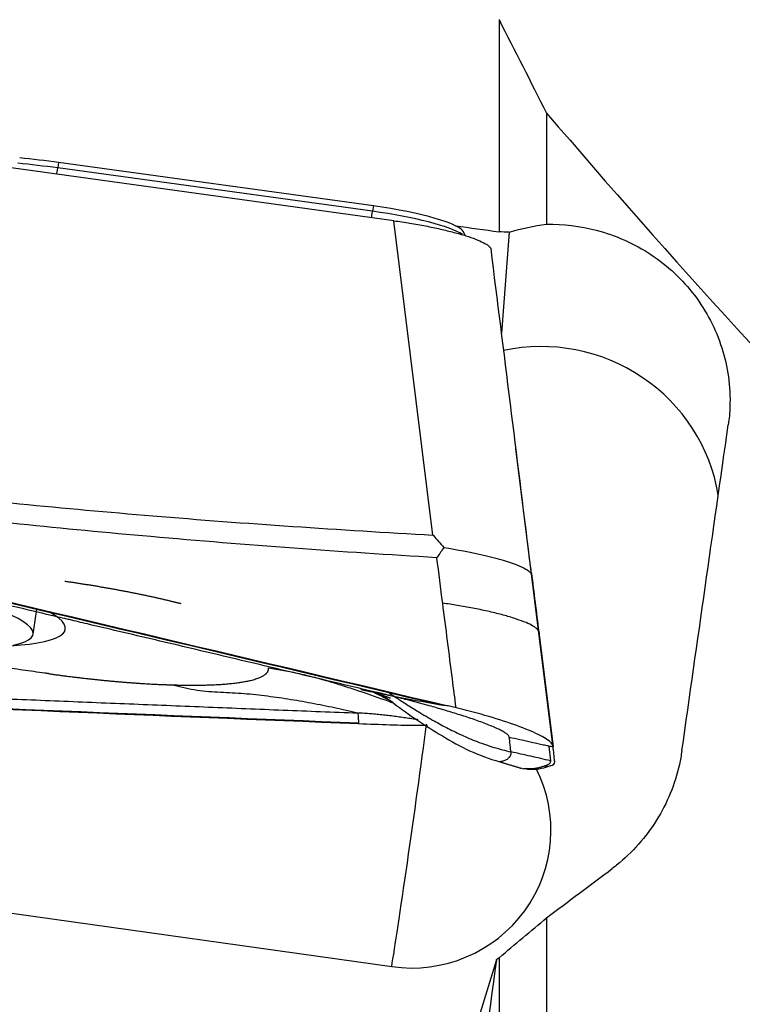
# Model space of a CAD drawing. Units: millimetres. Extents: x -15 to 97, y -67 to 78.
# Drawn here: x 48 to 57, y 2 to 14 of the extents above; entities that cross this region are included whole.
import ezdxf

# ---------------------------------------------------------------- set-up
doc = ezdxf.new("R2010")
doc.units = ezdxf.units.MM
doc.layers.add('1', color=4, linetype='CONTINUOUS')

msp = doc.modelspace()

# ---------------------------------------------------------------- linework, layer by layer
at = {"layer": '1'}
for p, q in [((53.748, 14.167), (53.748, 11.563)), ((54.332, 13.021), (54.332, 11.655)), ((52.459, 11.699), (47.643, 12.363)), ((48.345, 12.413), (48.335, 12.347)), ((52.197, 11.815), (48.335, 12.347)), ((52.208, 11.881), (48.345, 12.413)), ((52.208, 11.881), (52.197, 11.815)), ((52.937, 7.841), (52.459, 11.699)), ((53.331, 11.517), (53.313, 11.562)), ((53.873, 11.557), (53.779, 10.318)), ((54.417, 5.197), (53.956, 8.905)), ((48.033, 6.624), (48.077, 6.932)), ((54.236, 6.653), (54.411, 5.245)), ((54.361, 5.252), (54.381, 5.07)), ((54.052, 4.975), (54.086, 4.97)), ((54.132, 4.967), (54.083, 4.974)), ((54.35, 4.999), (54.301, 5.006)), ((54.377, 5.009), (54.35, 4.999)), ((54.43, 5.064), (54.431, 5.056)), ((39.103, 4.421), (52.432, 2.544)), ((54.332, 3.144), (54.332, -1.949)), ((53.716, 2.629), (53.208, 0.972)), ((53.748, 2.654), (53.748, -1.816))]:
    msp.add_line(p, q, dxfattribs=at)
for centre, major_axis, ratio, start_param, end_param in [((48.359, 12.104), (1.892, -0.27), 0.159438, 1.600659, 1.855949), ((48.348, 12.03), (1.935, -0.276), 0.159438, 1.600659, 1.855949), ((48.35, 12.504), (0.034, 0.248), 0.029477, -2.811135, -2.254587), ((52.216, 11.701), (1.1, -0.157), 0.159438, 0.093385, 1.600659), ((52.213, 11.972), (0.034, 0.248), 0.029477, -2.818861, -2.254587), ((52.205, 11.628), (1.143, -0.163), 0.159438, 0.319893, 1.600659), ((54.268, 7.983), (2.194, -0.166), 0.987153, 0.238644, 1.857104), ((45.434, 6.994), (-2.599, 0.37), 0.159438, 2.730927, 0), ((45.45, 7.109), (-2.978, 0.424), 0.159438, 2.481269, -2.751741), ((52.683, 4.384), (-0.279, -1.98), 0.010435, 0.380877, 2.183062), ((52.671, 4.22), (-1.71, 0.129), 0.987153, 1.505442, -2.601677)]:
    msp.add_ellipse(centre, major_axis=major_axis, ratio=ratio, start_param=start_param, end_param=end_param, dxfattribs=at)
at = {"layer": '1', "extrusion": (0, 0, -1)}
for centre, major_axis, ratio, start_param, end_param in [((18.49, 8.574), (355.244, -49.338), 0.021879, -1.475932, -1.474421), ((55.754, -0.17), (6.956, 49.399), 0.010333, -1.463489, -1.381548), ((41.527, 4.171), (112.302, -26.296), 0.036297, -1.602408, -1.476469), ((49.372, 10.032), (115.377, -4.718), 0.038012, 1.546244, 1.672183), ((57.928, -1.584), (65.411, 49.116), 0.072616, -1.571239, -1.558961), ((179.576, 89.009), (159.381, 119.124), 0.048183, -2.443916, -2.437983), ((51.683, -0.165), (6.748, 49.154), 0.033, 1.509392, 1.598106)]:
    msp.add_ellipse(centre, major_axis=major_axis, ratio=ratio, start_param=start_param, end_param=end_param, dxfattribs=at)
at = {"layer": '1'}
for points, degree in [([(50.544, 25.703), (64.601, 13.2)], 1), ([(53.748, 14.167), (53.941, 13.786), (54.136, 13.404), (54.332, 13.021)], 3), ([(54.332, 13.021), (55.859, 11.235), (57.444, 9.48), (59.129, 7.797)], 3), ([(53.873, 11.557), (54.024, 11.605), (54.179, 11.638), (54.332, 11.655)], 3), ([(53.873, 11.557), (53.831, 11.559), (53.79, 11.561), (53.748, 11.563)], 3), ([(53.057, 7.005), (53.033, 7.191), (53.01, 7.377), (52.986, 7.563)], 3), ([(54.146, 7.375), (54.176, 7.134), (54.206, 6.894), (54.236, 6.653)], 3), ([(49.848, 6.997), (49.693, 7.037), (49.353, 7.112), (48.989, 7.182), (48.612, 7.245), (48.42, 7.272)], 2), ([(54.236, 6.653), (54.321, 5.966), (54.409, 5.254)], 2), ([(49.723, 6.003), (50.006, 5.994), (50.46, 6.013), (50.774, 6.068), (50.928, 6.154), (50.92, 6.21)], 2), ([(48.22, 6.14), (48.419, 6.112), (48.813, 6.066), (49.195, 6.031), (49.556, 6.008), (49.723, 6.003)], 2), ([(52.412, 5.808), (52.341, 5.844), (52.27, 5.88), (52.199, 5.916)], 3), ([(52.444, 5.786), (52.395, 5.819), (52.346, 5.853), (52.297, 5.887)], 3), ([(52.37, 5.88), (52.598, 5.838), (52.826, 5.795), (53.054, 5.752)], 3), ([(52.412, 5.808), (52.434, 5.797), (52.454, 5.779)], 2), ([(54.411, 5.245), (54.41, 5.248), (54.41, 5.251), (54.409, 5.254)], 3), ([(54.43, 5.064), (54.426, 5.124), (54.419, 5.184), (54.411, 5.245)], 3), ([(54.381, 5.07), (54.3, 5.089), (54.137, 5.125), (53.975, 5.162), (53.894, 5.18)], 3), ([(53.757, 5.059), (53.891, 5.016), (54.026, 4.979)], 2), ([(54.377, 5.009), (54.414, 5.021), (54.433, 5.037), (54.431, 5.056)], 3), ([(36.487, 3.549), (50.544, -8.35)], 1)]:
    msp.add_open_spline(points, degree=degree, dxfattribs=at)
for points, knots in [([(52.459, 11.699), (52.525, 11.69), (52.591, 11.68), (52.721, 11.659), (52.785, 11.647), (52.91, 11.623), (52.97, 11.61), (53.086, 11.584), (53.142, 11.57), (53.246, 11.543), (53.295, 11.529), (53.384, 11.501), (53.425, 11.487), (53.497, 11.459), (53.528, 11.445), (53.581, 11.418), (53.602, 11.405), (53.634, 11.38), (53.645, 11.368), (53.65, 11.357)], [0, 0, 0, 0, 0.111589, 0.111589, 0.223177, 0.223177, 0.334766, 0.334766, 0.446355, 0.446355, 0.557943, 0.557943, 0.669532, 0.669532, 0.781121, 0.781121, 0.892709, 0.892709, 1, 1, 1, 1]), ([(54.332, 11.655), (54.536, 11.659), (54.743, 11.634), (55.179, 11.521), (55.409, 11.418), (55.816, 11.148), (55.999, 10.977), (56.293, 10.591), (56.408, 10.369), (56.555, 9.908), (56.589, 9.662), (56.578, 9.344), (56.572, 9.268), (56.561, 9.193)], [0, 0, 0, 0, 0.161526, 0.161526, 0.35558, 0.35558, 0.549809, 0.549809, 0.744511, 0.744511, 0.939436, 0.939436, 1, 1, 1, 1]), ([(54.146, 7.375), (54.139, 7.433), (54.131, 7.491), (53.967, 8.819), (53.809, 10.088), (53.65, 11.357)], [0, 0, 0, 0, 0.043874, 0.043874, 1, 1, 1, 1]), ([(38.93, 9.085), (41.308, 8.531), (46.05, 7.42), (50.78, 6.301), (53.124, 5.744)], [0, 0, 0, 0, 0.502264, 1, 1, 1, 1]), ([(52.37, 5.88), (52.35, 5.885), (52.181, 5.925), (51.865, 6), (51.421, 6.106), (50.977, 6.211), (50.533, 6.316), (50.088, 6.422), (49.644, 6.527), (49.199, 6.632), (48.865, 6.711), (48.643, 6.763), (48.56, 6.783), (48.504, 6.796), (48.467, 6.805), (48.402, 6.82), (48.198, 6.868), (47.716, 6.982), (46.974, 7.157), (46.083, 7.367), (45.193, 7.577), (44.524, 7.734), (44.079, 7.838), (43.893, 7.882), (43.763, 7.912), (43.698, 7.927), (43.661, 7.936), (43.605, 7.949), (43.521, 7.969), (43.299, 8.021), (42.964, 8.099), (42.519, 8.204), (42.073, 8.308), (41.627, 8.412), (41.181, 8.517), (40.736, 8.621), (40.29, 8.725), (39.844, 8.829), (39.398, 8.933), (39.101, 9.002), (38.953, 9.037)], [0, 0, 0, 0, 0.00458, 0.037761, 0.070941, 0.104122, 0.137303, 0.170483, 0.203664, 0.236845, 0.270025, 0.27832, 0.286616, 0.288689, 0.290763, 0.294911, 0.303206, 0.336387, 0.402748, 0.469109, 0.535471, 0.601832, 0.618422, 0.635013, 0.643308, 0.647455, 0.649529, 0.651603, 0.659898, 0.668193, 0.701374, 0.734555, 0.767735, 0.800916, 0.834097, 0.867277, 0.900458, 0.933639, 0.966819, 1, 1, 1, 1]), ([(46.237, 8.4), (47.323, 8.275), (48.41, 8.168), (50.644, 7.982), (51.79, 7.905), (52.937, 7.841)], [0, 0, 0, 0, 0.487565, 0.487565, 1, 1, 1, 1]), ([(52.986, 7.563), (51.815, 7.633), (50.645, 7.718), (48.402, 7.917), (47.328, 8.027), (46.257, 8.156)], [0, 0, 0, 0, 0.520686, 0.520686, 1, 1, 1, 1]), ([(52.937, 7.841), (52.939, 7.839), (52.941, 7.837), (52.985, 7.787), (53.028, 7.738), (53.071, 7.689)], [0, 0, 0, 0, 0.043266, 0.043266, 1, 1, 1, 1]), ([(53.071, 7.689), (53.044, 7.65), (53.018, 7.61), (52.989, 7.568), (52.987, 7.565), (52.986, 7.563)], [0, 0, 0, 0, 0.941867, 0.941867, 1, 1, 1, 1]), ([(53.071, 7.689), (53.235, 7.661), (53.504, 7.614), (53.845, 7.523), (54.039, 7.45), (54.12, 7.397), (54.141, 7.372), (54.146, 7.361), (54.148, 7.356), (54.148, 7.356), (54.147, 7.361), (54.147, 7.368), (54.146, 7.373), (54.146, 7.375)], [0, 0, 0, 0, 0.284759, 0.469274, 0.733272, 0.865853, 0.932865, 0.966372, 0.983136, 0.987372, 0.991548, 0.995765, 1, 1, 1, 1]), ([(53.221, 5.721), (53.206, 5.839), (53.152, 6.267), (53.097, 6.695), (53.057, 7.005)], [0, 0, 0, 0, 0.275516, 1, 1, 1, 1]), ([(48.22, 6.14), (48.206, 6.142), (48.149, 6.15), (47.995, 6.171), (47.771, 6.203), (47.347, 6.262), (47.011, 6.309), (46.764, 6.344)], [0, 0, 0, 0, 0.033505, 0.125608, 0.309812, 0.494016, 1, 1, 1, 1]), ([(38.232, 6.239), (38.253, 6.238), (38.426, 6.23), (38.751, 6.216), (39.207, 6.196), (39.663, 6.175), (40.12, 6.155), (40.576, 6.135), (41.033, 6.115), (41.49, 6.096), (41.832, 6.081), (42.061, 6.071), (42.147, 6.067), (42.204, 6.065), (42.242, 6.063), (42.308, 6.06), (42.518, 6.051), (43.013, 6.03), (43.775, 5.997), (44.69, 5.958), (45.606, 5.919), (46.292, 5.891), (46.75, 5.872), (46.941, 5.864), (47.074, 5.858), (47.141, 5.855), (47.179, 5.854), (47.237, 5.851), (47.322, 5.848), (47.551, 5.838), (47.895, 5.824), (48.353, 5.805), (48.811, 5.786), (49.269, 5.768), (49.727, 5.749), (50.185, 5.73), (50.642, 5.712), (51.1, 5.693), (51.558, 5.675), (51.863, 5.663), (52.016, 5.657)], [0, 0, 0, 0, 0.00458, 0.037761, 0.070941, 0.104122, 0.137303, 0.170483, 0.203664, 0.236845, 0.270025, 0.27832, 0.286616, 0.288689, 0.290763, 0.294911, 0.303206, 0.336387, 0.402748, 0.469109, 0.535471, 0.601832, 0.618422, 0.635013, 0.643308, 0.647455, 0.649529, 0.651603, 0.659898, 0.668193, 0.701374, 0.734555, 0.767735, 0.800916, 0.834097, 0.867277, 0.900458, 0.933639, 0.966819, 1, 1, 1, 1]), ([(50.92, 6.21), (50.983, 6.202), (51.11, 6.181), (51.298, 6.142), (51.485, 6.096), (51.669, 6.044), (51.853, 5.987), (52.096, 5.907), (52.293, 5.838), (52.43, 5.789), (52.447, 5.784)], [0, 0, 0, 0, 0.12093, 0.24186, 0.36279, 0.48372, 0.60465, 0.72558, 0.967439, 1, 1, 1, 1]), ([(52.027, 5.524), (49.584, 5.621), (44.712, 5.822), (39.853, 6.034), (37.445, 6.141)], [0, 0, 0, 0, 0.502264, 1, 1, 1, 1]), ([(52.016, 5.657), (51.921, 5.678), (51.731, 5.721), (51.445, 5.778), (51.159, 5.828), (50.872, 5.868), (50.584, 5.899), (50.344, 5.907), (50.151, 5.92), (50.008, 5.939), (49.865, 5.967), (49.77, 5.991), (49.723, 6.003)], [0, 0, 0, 0, 0.124988, 0.249903, 0.374779, 0.499685, 0.624748, 0.749927, 0.812519, 0.875033, 0.937484, 1, 1, 1, 1]), ([(52.053, 5.947), (52.106, 5.936), (52.203, 5.914), (52.311, 5.883), (52.383, 5.852), (52.411, 5.842), (52.415, 5.843), (52.415, 5.844)], [0, 0, 0, 0, 0.209873, 0.430659, 0.669497, 0.928727, 1, 1, 1, 1]), ([(52.37, 5.88), (52.334, 5.887), (52.263, 5.901), (52.174, 5.92), (52.121, 5.932), (52.104, 5.936)], [0, 0, 0, 0, 0.404366, 0.808733, 1, 1, 1, 1]), ([(53.874, 5.361), (53.874, 5.361), (53.874, 5.362), (53.873, 5.368), (53.868, 5.378), (53.854, 5.392), (53.84, 5.403), (53.822, 5.415), (53.8, 5.429), (53.774, 5.442), (53.736, 5.462), (53.681, 5.486), (53.606, 5.517), (53.527, 5.547), (53.443, 5.577), (53.358, 5.606), (53.271, 5.634), (53.182, 5.661), (53.064, 5.697), (52.914, 5.74), (52.733, 5.79), (52.552, 5.836), (52.431, 5.866), (52.37, 5.88)], [0, 0, 0, 0, 0.001588, 0.007789, 0.0574, 0.082205, 0.107011, 0.131816, 0.156621, 0.181426, 0.206232, 0.255842, 0.305453, 0.355063, 0.404674, 0.454284, 0.503895, 0.553505, 0.603116, 0.702337, 0.801558, 0.900779, 1, 1, 1, 1]), ([(52.395, 5.907), (52.431, 5.883), (52.508, 5.832), (52.611, 5.765), (52.703, 5.707), (52.784, 5.658), (52.861, 5.612), (52.969, 5.55), (53.102, 5.477), (53.285, 5.387), (53.48, 5.304), (53.684, 5.233), (53.824, 5.196), (53.894, 5.18)], [0, 0, 0, 0, 0.101393, 0.213719, 0.269882, 0.326045, 0.400929, 0.438371, 0.550697, 0.663022, 0.775348, 0.887674, 1, 1, 1, 1]), ([(52.455, 5.778), (52.644, 5.632), (52.949, 5.431), (53.383, 5.184), (53.629, 5.096), (53.757, 5.059)], [0, 0, 0, 0, 0.488147, 0.741682, 1, 1, 1, 1]), ([(53.124, 5.744), (53.112, 5.745), (53.096, 5.747), (53.077, 5.75), (53.068, 5.751), (53.061, 5.752), (53.057, 5.752), (53.055, 5.752), (53.054, 5.752)], [0, 0, 0, 0, 0.507881, 0.67205, 0.836219, 0.918303, 0.959345, 1, 1, 1, 1]), ([(53.221, 5.721), (53.21, 5.723), (53.199, 5.726), (53.166, 5.734), (53.145, 5.739), (53.124, 5.744)], [0, 0, 0, 0, 0.3432, 0.3432, 1, 1, 1, 1]), ([(54.409, 5.254), (54.406, 5.276), (54.381, 5.303), (54.29, 5.364), (54.224, 5.398), (54.059, 5.469), (53.958, 5.507), (53.734, 5.582), (53.608, 5.62), (53.395, 5.678), (53.308, 5.7), (53.221, 5.721)], [0, 0, 0, 0, 0.211978, 0.211978, 0.423815, 0.423815, 0.637985, 0.637985, 0.857532, 0.857532, 1, 1, 1, 1]), ([(52.016, 5.657), (52.018, 5.636), (52.02, 5.606), (52.022, 5.572), (52.024, 5.554), (52.024, 5.544), (52.025, 5.537), (52.025, 5.534), (52.025, 5.533), (52.025, 5.532), (52.025, 5.532), (52.025, 5.532), (52.025, 5.532), (52.025, 5.532)], [0, 0, 0, 0, 0.455708, 0.683562, 0.797489, 0.911416, 0.96838, 0.982621, 0.989741, 0.993302, 0.996862, 0.998642, 1, 1, 1, 1]), ([(52.758, 5.574), (52.744, 5.576), (52.706, 5.582), (52.641, 5.591), (52.564, 5.602), (52.486, 5.613), (52.408, 5.623), (52.33, 5.632), (52.252, 5.64), (52.173, 5.647), (52.095, 5.653), (52.042, 5.655), (52.016, 5.657)], [0, 0, 0, 0, 0.057814, 0.162501, 0.267189, 0.371876, 0.476563, 0.581251, 0.685938, 0.790625, 0.895313, 1, 1, 1, 1]), ([(52.025, 5.532), (52.025, 5.532), (52.025, 5.532), (52.025, 5.531), (52.025, 5.531), (52.025, 5.53), (52.026, 5.529), (52.026, 5.527), (52.026, 5.524), (52.027, 5.524)], [0, 0, 0, 0, 0.003501, 0.033039, 0.092115, 0.15119, 0.210266, 0.682874, 1, 1, 1, 1]), ([(52.869, 5.504), (52.833, 5.503), (52.793, 5.502), (52.651, 5.502), (52.533, 5.505), (52.288, 5.513), (52.157, 5.518), (52.027, 5.524)], [0, 0, 0, 0, 0.17089, 0.17089, 0.588202, 0.588202, 1, 1, 1, 1]), ([(53.874, 5.361), (53.917, 5.352), (54.002, 5.333), (54.129, 5.304), (54.236, 5.28), (54.31, 5.263), (54.344, 5.256), (54.356, 5.253), (54.359, 5.252), (54.36, 5.252), (54.361, 5.252), (54.361, 5.252)], [0, 0, 0, 0, 0.262285, 0.52457, 0.786855, 0.917997, 0.983568, 0.991765, 0.995863, 0.999961, 1, 1, 1, 1]), ([(53.894, 5.18), (53.893, 5.19), (53.891, 5.211), (53.887, 5.241), (53.884, 5.272), (53.88, 5.302), (53.878, 5.328), (53.876, 5.346), (53.875, 5.355), (53.874, 5.359), (53.874, 5.361), (53.874, 5.361)], [0, 0, 0, 0, 0.168876, 0.337753, 0.506629, 0.675505, 0.844382, 0.92882, 0.971039, 0.992148, 1, 1, 1, 1]), ([(54.361, 5.252), (54.362, 5.252), (54.363, 5.251), (54.366, 5.251), (54.371, 5.25), (54.377, 5.249), (54.391, 5.248), (54.402, 5.246), (54.411, 5.245)], [0, 0, 0, 0, 0.040654, 0.081695, 0.163778, 0.327944, 0.49211, 1, 1, 1, 1]), ([(53.894, 5.18), (53.894, 5.178), (53.894, 5.176), (53.894, 5.173), (53.894, 5.171), (53.894, 5.168), (53.894, 5.165), (53.893, 5.155), (53.89, 5.141), (53.884, 5.128), (53.88, 5.122), (53.878, 5.119), (53.876, 5.116), (53.872, 5.112), (53.866, 5.104), (53.855, 5.094), (53.832, 5.078), (53.809, 5.068), (53.79, 5.063), (53.784, 5.062), (53.781, 5.061), (53.779, 5.061), (53.778, 5.061), (53.774, 5.06), (53.767, 5.059), (53.76, 5.059), (53.757, 5.059), (53.757, 5.059)], [0, 0, 0, 0, 0.024968, 0.037452, 0.043694, 0.049936, 0.074904, 0.099873, 0.199745, 0.299618, 0.312102, 0.324586, 0.349554, 0.374522, 0.39949, 0.499363, 0.599235, 0.79898, 0.848916, 0.873885, 0.886369, 0.892611, 0.898853, 0.901974, 0.948789, 0.998725, 1, 1, 1, 1]), ([(55.991, 5.192), (55.983, 5.136), (55.973, 5.079), (55.907, 4.784), (55.811, 4.55), (55.551, 4.133), (55.383, 3.944), (55.172, 3.775), (55.154, 3.761), (55.135, 3.747)], [0, 0, 0, 0, 0.099281, 0.099281, 0.529568, 0.529568, 0.960172, 0.960172, 1, 1, 1, 1]), ([(54.037, 4.977), (54.039, 4.977), (54.046, 4.976), (54.059, 4.975), (54.072, 4.974), (54.079, 4.974), (54.081, 4.974), (54.082, 4.974), (54.083, 4.974)], [0, 0, 0, 0, 0.237358, 0.585634, 0.912143, 0.93391, 0.977445, 1, 1, 1, 1]), ([(54.083, 4.974), (54.083, 4.974), (54.085, 4.974), (54.091, 4.974), (54.104, 4.974), (54.142, 4.974), (54.192, 4.979), (54.248, 4.99), (54.279, 4.999), (54.296, 5.005), (54.3, 5.006), (54.301, 5.006)], [0, 0, 0, 0, 0.005811, 0.029928, 0.078162, 0.174629, 0.560499, 0.753434, 0.946369, 0.994603, 1, 1, 1, 1]), ([(54.086, 4.97), (54.086, 4.97), (54.087, 4.97), (54.098, 4.969), (54.113, 4.968), (54.132, 4.967)], [0, 0, 0, 0, 0.044101, 0.044101, 1, 1, 1, 1]), ([(54.132, 4.967), (54.151, 4.967), (54.169, 4.967), (54.206, 4.969), (54.224, 4.971), (54.279, 4.979), (54.315, 4.988), (54.35, 4.999)], [0, 0, 0, 0, 0.251721, 0.251721, 0.503443, 0.503443, 1, 1, 1, 1]), ([(54.301, 5.006), (54.304, 5.007), (54.31, 5.009), (54.318, 5.012), (54.324, 5.014), (54.327, 5.015), (54.328, 5.015)], [0, 0, 0, 0, 0.335918, 0.714163, 0.903285, 1, 1, 1, 1]), ([(54.328, 5.015), (54.329, 5.016), (54.343, 5.02), (54.366, 5.031), (54.378, 5.045), (54.381, 5.055), (54.382, 5.059), (54.382, 5.061), (54.382, 5.062), (54.382, 5.062)], [0, 0, 0, 0, 0.022854, 0.397046, 0.771238, 0.864786, 0.958334, 0.981721, 1, 1, 1, 1]), ([(54.382, 5.062), (54.382, 5.062), (54.382, 5.063), (54.381, 5.066), (54.381, 5.069), (54.381, 5.07)], [0, 0, 0, 0, 0.035123, 0.356749, 1, 1, 1, 1])]:
    msp.add_open_spline(points, degree=3, knots=knots, dxfattribs=at)
for points, weights in [([(54.236, 6.653), (54.209, 6.844), (53.057, 7.005)], [1, 0.718131788103, 1]), ([(53.716, 2.629), (53.732, 2.642), (53.748, 2.654)], [0.500000007496, 0.499999992504, 0.500000007496])]:
    msp.add_rational_spline(points, weights, degree=2, dxfattribs=at)

doc.saveas('drawing.dxf')
